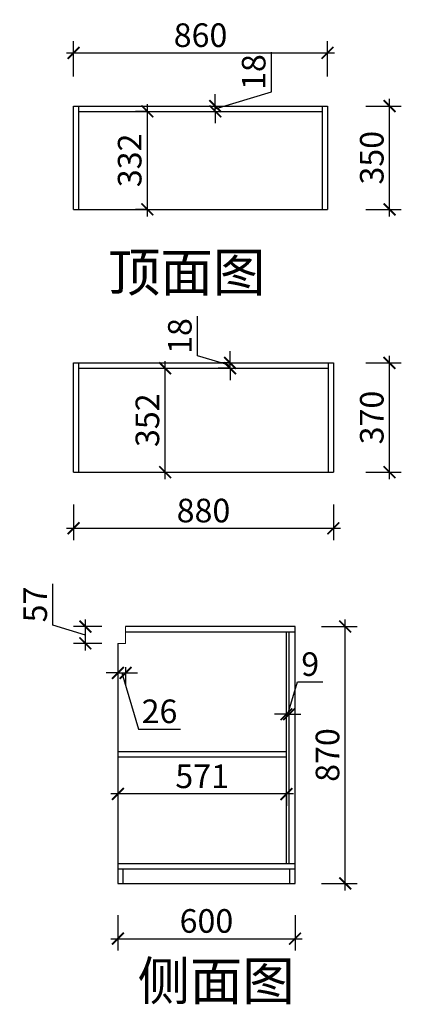
# Model space of a CAD drawing. Units: millimetres. Extents: x 2563450 to 2576575, y 124527 to 131342.
# Drawn here: x 2570578 to 2571870, y 125177 to 128512 of the extents above; entities that cross this region are included whole.
import ezdxf

# ---------------------------------------------------------------- set-up
doc = ezdxf.new("R2010")
doc.units = ezdxf.units.MM
doc.header["$LTSCALE"] = 3
doc.layers.add('图层3', color=30, linetype='Continuous', lineweight=15)
doc.layers.add('标注', color=3, linetype='Continuous')
doc.styles.add('DS01', font='txt')
doc.styles.get("Standard").update_dxf_attribs({"font": 'txt', "bigfont": 'gbcbig.shx'})
doc.dimstyles.new('DS03', dxfattribs={"dimscale": 40, "dimtxt": 2, "dimasz": 1, "dimexe": 1, "dimexo": 2, "dimgap": 0.5, "dimtad": 1, "dimdec": 0, "dimzin": 0, "dimdsep": 46, "dimtxsty": 'DS01', "dimblk": 'ARCHTICK', "dimcen": 0, "dimdle": 0.6, "dimclrd": 251, "dimclre": 251, "dimclrt": 2, "dimadec": 0, "dimazin": 0, "dimtfac": 1, "dimtdec": 0, "dimtmove": 1, "dimatfit": 2, "dimldrblk": 'DOT', "dimfxl": 2, "dimfxlon": 1, "dimtolj": 1, "dimtzin": 0, "dimlwe": 30, "dimarcsym": 0})

# ---------------------------------------------------------------- blocks, each defined once
blk = doc.blocks.new('_ARCHTICK')
at = {"color": 0, "linetype": 'ByBlock', "const_width": 0.15}
blk.add_lwpolyline([(-0.5, -0.5), (0.5, 0.5)], dxfattribs=at)
blk = doc.blocks.new('*D290')
at = {"layer": 'Defpoints', "color": 0, "transparency": 16777216}
for p in [(2570910, 125586.8), (2571510, 125586.8), (2571510, 125399.8)]:
    blk.add_point(p, dxfattribs=at)
at = {"layer": '标注', "color": 251, "lineweight": 30, "transparency": 16777216}
for p, q in [((2570910, 125479.8), (2570910, 125359.8)), ((2571510, 125479.8), (2571510, 125359.8))]:
    blk.add_line(p, q, dxfattribs=at)
at = {"layer": '标注', "color": 251, "lineweight": -2, "transparency": 16777216}
blk.add_line((2570886, 125399.8), (2571534, 125399.8), dxfattribs=at)
at = {"layer": '标注', "color": 251, "lineweight": -2, "transparency": 16777216, "xscale": 40, "yscale": 40, "zscale": 40, "rotation": 180}
blk.add_blockref('_ARCHTICK', (2570910, 125399.8), dxfattribs=at)
at = {"layer": '标注', "color": 251, "lineweight": -2, "transparency": 16777216, "xscale": 40, "yscale": 40, "zscale": 40}
blk.add_blockref('_ARCHTICK', (2571510, 125399.8), dxfattribs=at)
at = {"layer": '标注', "color": 2, "transparency": 16777216, "insert": (2571210, 125459.8), "char_height": 80, "attachment_point": 5, "style": 'DS01'}
blk.add_mtext('\\A1;600', dxfattribs=at)
blk = doc.blocks.new('_Dot')
at = {"color": 0, "linetype": 'ByBlock', "lineweight": -2}
blk.add_line((-0.5, 0), (-1, 0), dxfattribs=at)
at = {"color": 0, "linetype": 'ByBlock', "const_width": 0.5}
blk.add_lwpolyline([(-0.25, 0, 1), (0.25, 0, 1)], format="xyb", close=True, dxfattribs=at)
blk = doc.blocks.new('*D291')
at = {"layer": 'Defpoints', "color": 0, "transparency": 16777216}
for p in [(2571510, 126456.8), (2571680, 126456.8), (2571510, 125586.8)]:
    blk.add_point(p, dxfattribs=at)
at = {"layer": '标注', "color": 251, "lineweight": 30, "transparency": 16777216}
for p, q in [((2571600, 126456.8), (2571720, 126456.8)), ((2571600, 125586.8), (2571720, 125586.8))]:
    blk.add_line(p, q, dxfattribs=at)
at = {"layer": '标注', "color": 251, "lineweight": -2, "transparency": 16777216}
blk.add_line((2571680, 125562.8), (2571680, 126480.8), dxfattribs=at)
at = {"layer": '标注', "color": 251, "lineweight": -2, "transparency": 16777216, "xscale": 40, "yscale": 40, "zscale": 40}
for p, rotation in [((2571680, 126456.8), 90), ((2571680, 125586.8), 270)]:
    blk.add_blockref('_ARCHTICK', p, dxfattribs=dict(at, rotation=rotation))
at = {"layer": '标注', "color": 2, "transparency": 16777216, "insert": (2571620, 126021.8), "char_height": 80, "attachment_point": 5, "rotation": 90, "style": 'DS01'}
blk.add_mtext('\\A1;870', dxfattribs=at)
blk = doc.blocks.new('*D292')
at = {"layer": 'Defpoints', "color": 0, "transparency": 16777216}
for p in [(2571490, 126159.8), (2571481, 126119.8), (2571490, 126119.8)]:
    blk.add_point(p, dxfattribs=at)
at = {"layer": '标注', "color": 251, "lineweight": -2, "transparency": 16777216}
for p, q in [((2571485.5, 126159.8), (2571518.5, 126269.8)), ((2571518.5, 126269.8), (2571604.3, 126269.8)), ((2571481, 126159.8), (2571441, 126159.8)), ((2571481, 126159.8), (2571490, 126159.8)), ((2571481, 126159.8), (2571490, 126159.8)), ((2571490, 126159.8), (2571530, 126159.8))]:
    blk.add_line(p, q, dxfattribs=at)
at = {"layer": '标注', "color": 251, "lineweight": 30, "transparency": 16777216}
for p, q in [((2571481, 126159.8), (2571481, 126199.8)), ((2571490, 126159.8), (2571490, 126199.8))]:
    blk.add_line(p, q, dxfattribs=at)
at = {"layer": '标注', "color": 251, "lineweight": -2, "transparency": 16777216, "xscale": 40, "yscale": 40, "zscale": 40}
blk.add_blockref('_ARCHTICK', (2571481, 126159.8), dxfattribs=at)
at = {"layer": '标注', "color": 251, "lineweight": -2, "transparency": 16777216, "xscale": 40, "yscale": 40, "zscale": 40, "rotation": 180}
blk.add_blockref('_ARCHTICK', (2571490, 126159.8), dxfattribs=at)
at = {"layer": '标注', "color": 2, "transparency": 16777216, "insert": (2571561.4, 126329.8), "char_height": 80, "attachment_point": 5, "style": 'DS01'}
blk.add_mtext('\\A1;9', dxfattribs=at)
blk = doc.blocks.new('*D293')
at = {"layer": 'Defpoints', "color": 0, "transparency": 16777216}
for p in [(2570910, 125889.8), (2570910, 125889.8), (2571481, 125889.8)]:
    blk.add_point(p, dxfattribs=at)
at = {"layer": '标注', "color": 251, "lineweight": -2, "transparency": 16777216}
blk.add_line((2571505, 125889.8), (2570886, 125889.8), dxfattribs=at)
at = {"layer": '标注', "color": 251, "lineweight": 30, "transparency": 16777216}
for p, q in [((2570910, 125889.8), (2570910, 125849.8)), ((2571481, 125889.8), (2571481, 125849.8))]:
    blk.add_line(p, q, dxfattribs=at)
at = {"layer": '标注', "color": 251, "lineweight": -2, "transparency": 16777216, "xscale": 40, "yscale": 40, "zscale": 40, "rotation": 180}
blk.add_blockref('_ARCHTICK', (2570910, 125889.8), dxfattribs=at)
at = {"layer": '标注', "color": 251, "lineweight": -2, "transparency": 16777216, "xscale": 40, "yscale": 40, "zscale": 40}
blk.add_blockref('_ARCHTICK', (2571481, 125889.8), dxfattribs=at)
at = {"layer": '标注', "color": 2, "transparency": 16777216, "insert": (2571195.5, 125949.8), "char_height": 80, "attachment_point": 5, "style": 'DS01'}
blk.add_mtext('\\A1;571', dxfattribs=at)
blk = doc.blocks.new('*D294')
at = {"layer": 'Defpoints', "color": 0, "transparency": 16777216}
for p in [(2570910, 126399.8), (2570936, 126399.8), (2570936, 126299.8)]:
    blk.add_point(p, dxfattribs=at)
at = {"layer": '标注', "color": 251, "lineweight": -2, "transparency": 16777216}
for p, q in [((2570910, 126299.8), (2570870, 126299.8)), ((2570910, 126299.8), (2570936, 126299.8)), ((2570910, 126299.8), (2570936, 126299.8)), ((2570923, 126299.8), (2570980, 126109.8)), ((2570936, 126299.8), (2570976, 126299.8)), ((2570980, 126109.8), (2571122.2, 126109.8))]:
    blk.add_line(p, q, dxfattribs=at)
at = {"layer": '标注', "color": 251, "lineweight": 30, "transparency": 16777216}
for p, q in [((2570910, 126319.8), (2570910, 126259.8)), ((2570936, 126319.8), (2570936, 126259.8))]:
    blk.add_line(p, q, dxfattribs=at)
at = {"layer": '标注', "color": 251, "lineweight": -2, "transparency": 16777216, "xscale": 40, "yscale": 40, "zscale": 40}
blk.add_blockref('_ARCHTICK', (2570910, 126299.8), dxfattribs=at)
at = {"layer": '标注', "color": 251, "lineweight": -2, "transparency": 16777216, "xscale": 40, "yscale": 40, "zscale": 40, "rotation": 180}
blk.add_blockref('_ARCHTICK', (2570936, 126299.8), dxfattribs=at)
at = {"layer": '标注', "color": 2, "transparency": 16777216, "insert": (2571051.1, 126169.8), "char_height": 80, "attachment_point": 5, "style": 'DS01'}
blk.add_mtext('\\A1;26', dxfattribs=at)
blk = doc.blocks.new('*D295')
at = {"layer": 'Defpoints', "color": 0, "transparency": 16777216}
for p in [(2570800, 126456.8), (2570936, 126456.8), (2570936, 126399.8)]:
    blk.add_point(p, dxfattribs=at)
at = {"layer": '标注', "color": 251, "lineweight": -2, "transparency": 16777216}
for p, q in [((2570690, 126461.3), (2570690, 126601.8)), ((2570800, 126428.3), (2570690, 126461.3)), ((2570800, 126375.8), (2570800, 126480.8))]:
    blk.add_line(p, q, dxfattribs=at)
at = {"layer": '标注', "color": 251, "lineweight": 30, "transparency": 16777216}
for p, q in [((2570856, 126456.8), (2570760, 126456.8)), ((2570856, 126399.8), (2570760, 126399.8))]:
    blk.add_line(p, q, dxfattribs=at)
at = {"layer": '标注', "color": 251, "lineweight": -2, "transparency": 16777216, "xscale": 40, "yscale": 40, "zscale": 40}
for p, rotation in [((2570800, 126456.8), 90), ((2570800, 126399.8), 270)]:
    blk.add_blockref('_ARCHTICK', p, dxfattribs=dict(at, rotation=rotation))
at = {"layer": '标注', "color": 2, "transparency": 16777216, "insert": (2570630, 126531.6), "char_height": 80, "attachment_point": 5, "rotation": 90, "style": 'DS01'}
blk.add_mtext('\\A1;57', dxfattribs=at)
blk = doc.blocks.new('*D296')
at = {"layer": 'Defpoints', "color": 0, "transparency": 16777216}
for p in [(2571060, 127331.8), (2571070, 127331.8), (2571060, 126979.8)]:
    blk.add_point(p, dxfattribs=at)
at = {"layer": '标注', "color": 251, "lineweight": -2, "transparency": 16777216}
blk.add_line((2571070, 126955.8), (2571070, 127355.8), dxfattribs=at)
at = {"layer": '标注', "color": 251, "lineweight": 30, "transparency": 16777216}
for p, q in [((2571070, 127331.8), (2571110, 127331.8)), ((2571070, 126979.8), (2571110, 126979.8))]:
    blk.add_line(p, q, dxfattribs=at)
at = {"layer": '标注', "color": 251, "lineweight": -2, "transparency": 16777216, "xscale": 40, "yscale": 40, "zscale": 40}
for p, rotation in [((2571070, 127331.8), 90), ((2571070, 126979.8), 270)]:
    blk.add_blockref('_ARCHTICK', p, dxfattribs=dict(at, rotation=rotation))
at = {"layer": '标注', "color": 2, "transparency": 16777216, "insert": (2571010, 127155.8), "char_height": 80, "attachment_point": 5, "rotation": 90, "style": 'DS01'}
blk.add_mtext('\\A1;352', dxfattribs=at)
blk = doc.blocks.new('*D297')
at = {"layer": 'Defpoints', "color": 0, "transparency": 16777216}
for p in [(2571290, 127349.8), (2571310, 127349.8), (2571310, 127331.8)]:
    blk.add_point(p, dxfattribs=at)
at = {"layer": '标注', "color": 251, "lineweight": -2, "transparency": 16777216}
for p, q in [((2571180, 127373.8), (2571180, 127508)), ((2571290, 127349.8), (2571290, 127389.8)), ((2571290, 127340.8), (2571180, 127373.8)), ((2571290, 127331.8), (2571290, 127349.8)), ((2571290, 127331.8), (2571290, 127349.8)), ((2571290, 127331.8), (2571290, 127291.8))]:
    blk.add_line(p, q, dxfattribs=at)
at = {"layer": '标注', "color": 251, "lineweight": 30, "transparency": 16777216}
for p, q in [((2571290, 127349.8), (2571250, 127349.8)), ((2571290, 127331.8), (2571250, 127331.8))]:
    blk.add_line(p, q, dxfattribs=at)
at = {"layer": '标注', "color": 251, "lineweight": -2, "transparency": 16777216, "xscale": 40, "yscale": 40, "zscale": 40}
for p, rotation in [((2571290, 127349.8), 270), ((2571290, 127331.8), 90)]:
    blk.add_blockref('_ARCHTICK', p, dxfattribs=dict(at, rotation=rotation))
at = {"layer": '标注', "color": 2, "transparency": 16777216, "insert": (2571120, 127440.9), "char_height": 80, "attachment_point": 5, "rotation": 90, "style": 'DS01'}
blk.add_mtext('\\A1;18', dxfattribs=at)
blk = doc.blocks.new('*D298')
at = {"layer": 'Defpoints', "color": 0, "transparency": 16777216}
for p in [(2571640, 127349.8), (2571830, 127349.8), (2571640, 126979.8)]:
    blk.add_point(p, dxfattribs=at)
at = {"layer": '标注', "color": 251, "lineweight": -2, "transparency": 16777216}
blk.add_line((2571830, 126955.8), (2571830, 127373.8), dxfattribs=at)
at = {"layer": '标注', "color": 251, "lineweight": 30, "transparency": 16777216}
for p, q in [((2571750, 127349.8), (2571870, 127349.8)), ((2571750, 126979.8), (2571870, 126979.8))]:
    blk.add_line(p, q, dxfattribs=at)
at = {"layer": '标注', "color": 251, "lineweight": -2, "transparency": 16777216, "xscale": 40, "yscale": 40, "zscale": 40}
for p, rotation in [((2571830, 127349.8), 90), ((2571830, 126979.8), 270)]:
    blk.add_blockref('_ARCHTICK', p, dxfattribs=dict(at, rotation=rotation))
at = {"layer": '标注', "color": 2, "transparency": 16777216, "insert": (2571770, 127164.8), "char_height": 80, "attachment_point": 5, "rotation": 90, "style": 'DS01'}
blk.add_mtext('\\A1;370', dxfattribs=at)
blk = doc.blocks.new('*D299')
at = {"layer": 'Defpoints', "color": 0, "transparency": 16777216}
for p in [(2570760, 126979.8), (2571640, 126979.8), (2571640, 126789.8)]:
    blk.add_point(p, dxfattribs=at)
at = {"layer": '标注', "color": 251, "lineweight": 30, "transparency": 16777216}
for p, q in [((2570760, 126869.8), (2570760, 126749.8)), ((2571640, 126869.8), (2571640, 126749.8))]:
    blk.add_line(p, q, dxfattribs=at)
at = {"layer": '标注', "color": 251, "lineweight": -2, "transparency": 16777216}
blk.add_line((2570736, 126789.8), (2571664, 126789.8), dxfattribs=at)
at = {"layer": '标注', "color": 251, "lineweight": -2, "transparency": 16777216, "xscale": 40, "yscale": 40, "zscale": 40, "rotation": 180}
blk.add_blockref('_ARCHTICK', (2570760, 126789.8), dxfattribs=at)
at = {"layer": '标注', "color": 251, "lineweight": -2, "transparency": 16777216, "xscale": 40, "yscale": 40, "zscale": 40}
blk.add_blockref('_ARCHTICK', (2571640, 126789.8), dxfattribs=at)
at = {"layer": '标注', "color": 2, "transparency": 16777216, "insert": (2571200, 126849.8), "char_height": 80, "attachment_point": 5, "style": 'DS01'}
blk.add_mtext('\\A1;880', dxfattribs=at)
blk = doc.blocks.new('*D300')
at = {"layer": 'Defpoints', "color": 0, "transparency": 16777216}
for p in [(2571010, 128201.8), (2571020, 128201.8), (2571020, 127869.8)]:
    blk.add_point(p, dxfattribs=at)
at = {"layer": '标注', "color": 251, "lineweight": -2, "transparency": 16777216}
blk.add_line((2571010, 127845.8), (2571010, 128225.8), dxfattribs=at)
at = {"layer": '标注', "color": 251, "lineweight": 30, "transparency": 16777216}
for p, q in [((2571010, 128201.8), (2570970, 128201.8)), ((2571010, 127869.8), (2570970, 127869.8))]:
    blk.add_line(p, q, dxfattribs=at)
at = {"layer": '标注', "color": 251, "lineweight": -2, "transparency": 16777216, "xscale": 40, "yscale": 40, "zscale": 40}
for p, rotation in [((2571010, 128201.8), 90), ((2571010, 127869.8), 270)]:
    blk.add_blockref('_ARCHTICK', p, dxfattribs=dict(at, rotation=rotation))
at = {"layer": '标注', "color": 2, "transparency": 16777216, "insert": (2570950, 128035.8), "char_height": 80, "attachment_point": 5, "rotation": 90, "style": 'DS01'}
blk.add_mtext('\\A1;332', dxfattribs=at)
blk = doc.blocks.new('*D301')
at = {"layer": 'Defpoints', "color": 0, "transparency": 16777216}
for p in [(2571230, 128219.8), (2571230, 128201.8), (2571240, 128219.8)]:
    blk.add_point(p, dxfattribs=at)
at = {"layer": '标注', "color": 251, "lineweight": -2, "transparency": 16777216}
for p, q in [((2571430, 128267.8), (2571430, 128402)), ((2571240, 128210.8), (2571430, 128267.8)), ((2571240, 128219.8), (2571240, 128259.8)), ((2571240, 128201.8), (2571240, 128219.8)), ((2571240, 128201.8), (2571240, 128219.8)), ((2571240, 128201.8), (2571240, 128161.8))]:
    blk.add_line(p, q, dxfattribs=at)
at = {"layer": '标注', "color": 251, "lineweight": 30, "transparency": 16777216}
for p, q in [((2571240, 128219.8), (2571280, 128219.8)), ((2571240, 128201.8), (2571280, 128201.8))]:
    blk.add_line(p, q, dxfattribs=at)
at = {"layer": '标注', "color": 251, "lineweight": -2, "transparency": 16777216, "xscale": 40, "yscale": 40, "zscale": 40}
for p, rotation in [((2571240, 128219.8), 270), ((2571240, 128201.8), 90)]:
    blk.add_blockref('_ARCHTICK', p, dxfattribs=dict(at, rotation=rotation))
at = {"layer": '标注', "color": 2, "transparency": 16777216, "insert": (2571370, 128334.9), "char_height": 80, "attachment_point": 5, "rotation": 90, "style": 'DS01'}
blk.add_mtext('\\A1;18', dxfattribs=at)
blk = doc.blocks.new('*D302')
at = {"layer": 'Defpoints', "color": 0, "transparency": 16777216}
for p in [(2571620, 128399.8), (2570760, 128219.8), (2571620, 128219.8)]:
    blk.add_point(p, dxfattribs=at)
at = {"layer": '标注', "color": 251, "lineweight": 30, "transparency": 16777216}
for p, q in [((2570760, 128319.8), (2570760, 128439.8)), ((2571620, 128319.8), (2571620, 128439.8))]:
    blk.add_line(p, q, dxfattribs=at)
at = {"layer": '标注', "color": 251, "lineweight": -2, "transparency": 16777216}
blk.add_line((2570736, 128399.8), (2571644, 128399.8), dxfattribs=at)
at = {"layer": '标注', "color": 251, "lineweight": -2, "transparency": 16777216, "xscale": 40, "yscale": 40, "zscale": 40, "rotation": 180}
blk.add_blockref('_ARCHTICK', (2570760, 128399.8), dxfattribs=at)
at = {"layer": '标注', "color": 251, "lineweight": -2, "transparency": 16777216, "xscale": 40, "yscale": 40, "zscale": 40}
blk.add_blockref('_ARCHTICK', (2571620, 128399.8), dxfattribs=at)
at = {"layer": '标注', "color": 2, "transparency": 16777216, "insert": (2571190, 128459.8), "char_height": 80, "attachment_point": 5, "style": 'DS01'}
blk.add_mtext('\\A1;860', dxfattribs=at)
blk = doc.blocks.new('*D303')
at = {"layer": 'Defpoints', "color": 0, "transparency": 16777216}
for p in [(2571620, 128219.8), (2571830, 128219.8), (2571620, 127869.8)]:
    blk.add_point(p, dxfattribs=at)
at = {"layer": '标注', "color": 251, "lineweight": -2, "transparency": 16777216}
blk.add_line((2571830, 127845.8), (2571830, 128243.8), dxfattribs=at)
at = {"layer": '标注', "color": 251, "lineweight": 30, "transparency": 16777216}
for p, q in [((2571750, 128219.8), (2571870, 128219.8)), ((2571750, 127869.8), (2571870, 127869.8))]:
    blk.add_line(p, q, dxfattribs=at)
at = {"layer": '标注', "color": 251, "lineweight": -2, "transparency": 16777216, "xscale": 40, "yscale": 40, "zscale": 40}
for p, rotation in [((2571830, 128219.8), 90), ((2571830, 127869.8), 270)]:
    blk.add_blockref('_ARCHTICK', p, dxfattribs=dict(at, rotation=rotation))
at = {"layer": '标注', "color": 2, "transparency": 16777216, "insert": (2571770, 128044.8), "char_height": 80, "attachment_point": 5, "rotation": 90, "style": 'DS01'}
blk.add_mtext('\\A1;350', dxfattribs=at)

msp = doc.modelspace()

# ---------------------------------------------------------------- linework, layer by layer
at = {"layer": '图层3', "color": 3}
for p in [(2570936, 126456.8), (2570910, 126399.8)]:
    msp.add_line(p, (2570936, 126399.8), dxfattribs=at)
at = {"layer": '标注', "color": 0}
for p, q in [((2570760, 127869.8), (2570760, 128219.8)), ((2570760, 128219.8), (2571620, 128219.8)), ((2570778, 127869.8), (2570778, 128219.8)), ((2570778, 128201.8), (2571602, 128201.8)), ((2571602, 128219.8), (2571602, 127869.8)), ((2571620, 128219.8), (2571620, 127869.8)), ((2570760, 127869.8), (2571620, 127869.8)), ((2570760, 126979.8), (2570760, 127349.8)), ((2570760, 127349.8), (2571640, 127349.8)), ((2570778, 126979.8), (2570778, 127349.8)), ((2570778, 127331.8), (2571622, 127331.8)), ((2571622, 127349.8), (2571622, 126979.8)), ((2571640, 127349.8), (2571640, 126979.8)), ((2570760, 126979.8), (2571640, 126979.8)), ((2571510, 126456.8), (2570936, 126456.8)), ((2571510, 125586.8), (2571510, 126456.8)), ((2570936, 126438.8), (2571510, 126438.8)), ((2571481, 125654.8), (2571481, 126438.8)), ((2571490, 125654.8), (2571490, 126438.8)), ((2570910, 126399.8), (2570910, 125586.8)), ((2570910, 125654.8), (2571510, 125654.8)), ((2570910, 125636.8), (2571510, 125636.8)), ((2570928, 125586.8), (2570928, 125636.8)), ((2571492, 125586.8), (2571492, 125636.8)), ((2570910, 125586.8), (2571510, 125586.8))]:
    msp.add_line(p, q, dxfattribs=at)
at = {"layer": '标注', "color": 1}
for p, q in [((2571481, 126032.8), (2570910, 126032.8)), ((2571481, 126014.8), (2570910, 126014.8))]:
    msp.add_line(p, q, dxfattribs=at)

# ---------------------------------------------------------------- texts
at = {"layer": '标注', "color": 1, "char_height": 130, "width": 770, "attachment_point": 1}
for s, insert in [('\\A1;{\\fSimSun|b0|i0|c134|p2;顶面图}', (2570876.9, 127721.7)), ('\\A1;{\\fSimSun|b0|i0|c134|p2;侧面图}', (2570976.9, 125321.7))]:
    msp.add_mtext(s, dxfattribs=dict(at, insert=insert))

# ---------------------------------------------------------------- dimensions: what is measured, and where the dimension line sits
at = {"layer": '标注', "color": 0}
for base, p1, p2, picture, middle in [((2571620, 128399.8), (2570760, 128219.8), (2571620, 128219.8), '*D302', (2571190, 128459.8)), ((2571640, 126789.8), (2570760, 126979.8), (2571640, 126979.8), '*D299', (2571200, 126849.8)), ((2570936, 126299.8), (2570910, 126399.8), (2570936, 126399.8), '*D294', (2571000, 126169.8)), ((2571490, 126159.8), (2571481, 126119.8), (2571490, 126119.8), '*D292', (2571538.5, 126329.8)), ((2570910, 125889.8), (2571481, 125889.8), (2570910, 125889.8), '*D293', (2571195.5, 125949.8)), ((2571510, 125399.8), (2570910, 125586.8), (2571510, 125586.8), '*D290', (2571210, 125459.8))]:
    dim = msp.add_linear_dim(base=base, p1=p1, p2=p2, dimstyle='DS03', dxfattribs=at)
    dim.commit()
    dim.dimension.update_dxf_attribs({"geometry": picture, "text_midpoint": middle})
for base, p1, p2, picture, middle in [((2571240, 128219.8), (2571230, 128201.8), (2571230, 128219.8), '*D301', (2571370, 128287.8)), ((2571010, 128201.8), (2571020, 127869.8), (2571020, 128201.8), '*D300', (2570950, 128035.8)), ((2571830, 128219.8), (2571620, 127869.8), (2571620, 128219.8), '*D303', (2571770, 128044.8)), ((2571290, 127349.8), (2571310, 127331.8), (2571310, 127349.8), '*D297', (2571120, 127393.8)), ((2571830, 127349.8), (2571640, 126979.8), (2571640, 127349.8), '*D298', (2571770, 127164.8)), ((2571070, 127331.8), (2571060, 126979.8), (2571060, 127331.8), '*D296', (2571010, 127155.8)), ((2570800, 126456.8), (2570936, 126399.8), (2570936, 126456.8), '*D295', (2570630, 126481.3)), ((2571680, 126456.8), (2571510, 125586.8), (2571510, 126456.8), '*D291', (2571620, 126021.8))]:
    dim = msp.add_linear_dim(base=base, p1=p1, p2=p2, angle=90, dimstyle='DS03', dxfattribs=at)
    dim.commit()
    dim.dimension.update_dxf_attribs({"geometry": picture, "text_midpoint": middle})

doc.saveas('drawing.dxf')
